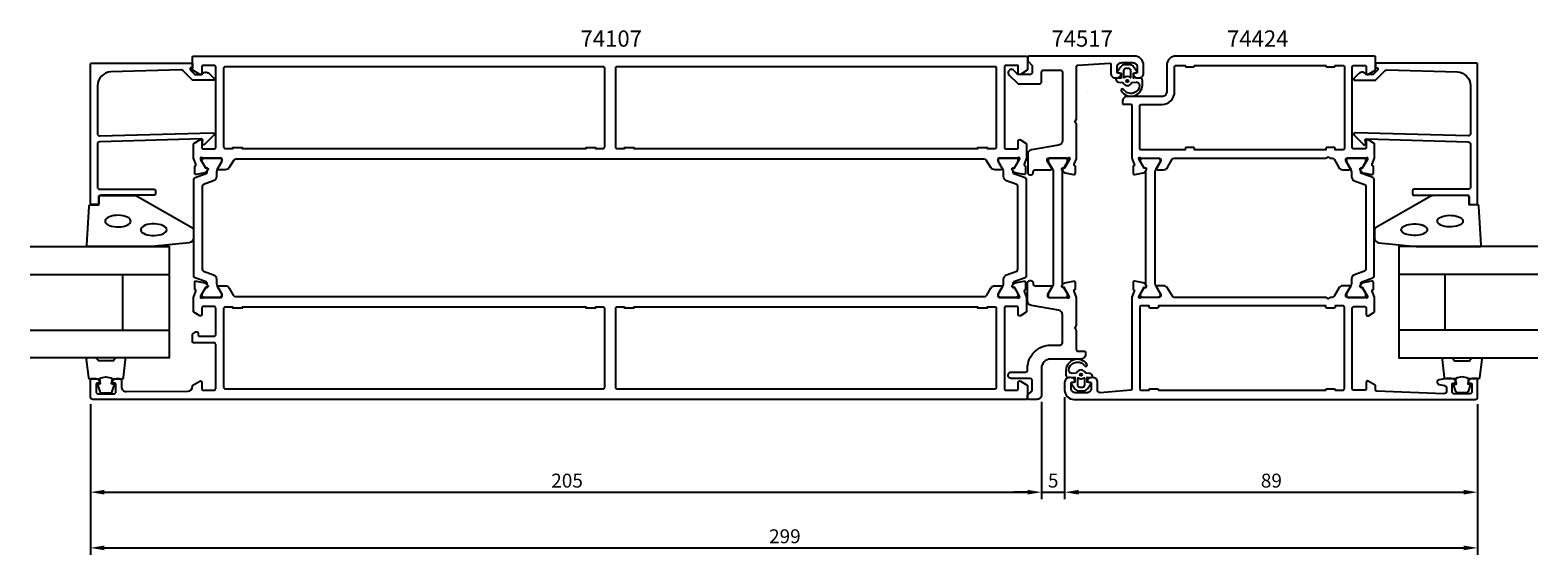
# Model space of a CAD drawing. Extents: x -35 to 290, y -20 to 94.
import ezdxf

# ---------------------------------------------------------------- set-up
doc = ezdxf.new("R2010")
doc.units = 0
doc.header["$LTSCALE"] = 4
doc.layers.get('0').update_dxf_attribs({"linetype": 'CONTINUOUS'})
doc.layers.get('DEFPOINTS').update_dxf_attribs({"linetype": 'CONTINUOUS'})
for name, color, linetype in [('SAPA_ARTIKELNR', 4, 'CONTINUOUS'), ('SAPA_FOGBAND', 2, 'CONTINUOUS'), ('SAPA_GLAS', 4, 'CONTINUOUS'), ('SAPA_MATT', 1, 'CONTINUOUS'), ('SAPA_PROFIL', 7, 'CONTINUOUS')]:
    doc.layers.add(name, color=color, linetype=linetype)
doc.styles.add('ISO', font='isocp3.shx')
doc.dimstyles.get("Standard").update_dxf_attribs({"dimtxt": 2.5, "dimasz": 2.5, "dimexe": 1.25, "dimexo": 0.625, "dimtad": 1, "dimcen": 2.5, "dimazin": 3, "dimtfac": 1, "dimtmove": 0, "dimatfit": 3})

# ---------------------------------------------------------------- blocks, each defined once
blk = doc.blocks.new('*U204')
at = {"layer": 'SAPA_MATT', "color": 2, "style": 'ISO'}
blk.add_text('299', height=3, dxfattribs=at).set_placement((124.28, -17))
blk = doc.blocks.new('*D70')
at = {"layer": 'DEFPOINTS', "color": 0}
for p in [(-22, 14.5, 0), (277, 14.5, 0), (277, -18)]:
    blk.add_point(p, dxfattribs=at)
at = {"layer": 'SAPA_MATT'}
for p, q in [((-22, 13), (-22, -19.5)), ((277, 13), (277, -19.5)), ((-19, -18), (274, -18))]:
    blk.add_line(p, q, dxfattribs=at)
for points in [[(-19, -17.5), (-19, -18.5), (-22, -18)], [(274, -17.5), (274, -18.5), (277, -18)]]:
    blk.add_solid(points, dxfattribs=at)
blk.add_blockref('*U204', (0, 0))
blk = doc.blocks.new('*U205')
at = {"layer": 'SAPA_MATT', "color": 2, "style": 'ISO'}
blk.add_text('89', height=3, dxfattribs=at).set_placement((230.29, -5))
blk = doc.blocks.new('*D69')
at = {"layer": 'DEFPOINTS', "color": 0}
for p in [(188, 16, 0), (277, 14.5, 0), (277, -6)]:
    blk.add_point(p, dxfattribs=at)
at = {"layer": 'SAPA_MATT'}
for p, q in [((188, 14.5), (188, -7.5)), ((277, 13), (277, -7.5)), ((191, -6), (274, -6))]:
    blk.add_line(p, q, dxfattribs=at)
for points in [[(191, -5.5), (191, -6.5), (188, -6)], [(274, -5.5), (274, -6.5), (277, -6)]]:
    blk.add_solid(points, dxfattribs=at)
blk.add_blockref('*U205', (0, 0))
blk = doc.blocks.new('*U206')
at = {"layer": 'SAPA_MATT', "color": 2, "style": 'ISO'}
blk.add_text('5', height=3, dxfattribs=at).set_placement((184.39, -5))
blk = doc.blocks.new('*D68')
at = {"layer": 'DEFPOINTS', "color": 0}
for p in [(183, 15, 0), (188, 16, 0), (188, -6)]:
    blk.add_point(p, dxfattribs=at)
at = {"layer": 'SAPA_MATT'}
for p, q in [((183, 13.5), (183, -7.5)), ((188, 14.5), (188, -7.5)), ((180, -6), (177, -6)), ((183, -6), (188, -6)), ((191, -6), (194, -6))]:
    blk.add_line(p, q, dxfattribs=at)
for points in [[(180, -5.5), (180, -6.5), (183, -6)], [(191, -5.5), (191, -6.5), (188, -6)]]:
    blk.add_solid(points, dxfattribs=at)
blk.add_blockref('*U206', (0, 0))
blk = doc.blocks.new('*U207')
at = {"layer": 'SAPA_MATT', "color": 2, "style": 'ISO'}
blk.add_text('205', height=3, dxfattribs=at).set_placement((77.33, -5))
blk = doc.blocks.new('*D67')
at = {"layer": 'DEFPOINTS', "color": 0}
for p in [(-22, 14.5, 0), (183, 15, 0), (183, -6)]:
    blk.add_point(p, dxfattribs=at)
at = {"layer": 'SAPA_MATT'}
for p, q in [((-22, 13), (-22, -7.5)), ((183, 13.5), (183, -7.5)), ((-19, -6), (180, -6))]:
    blk.add_line(p, q, dxfattribs=at)
for points in [[(-19, -5.5), (-19, -6.5), (-22, -6)], [(180, -5.5), (180, -6.5), (183, -6)]]:
    blk.add_solid(points, dxfattribs=at)
blk.add_blockref('*U207', (0, 0))

msp = doc.modelspace()

# ---------------------------------------------------------------- linework, layer by layer
at = {"layer": 'SAPA_FOGBAND'}
for p, q in [((203.827, 83.3), (203.827, 83.3)), ((189.052, 18.7), (189.052, 18.7)), ((189.201, 18.7), (189.201, 18.7))]:
    msp.add_line(p, q, dxfattribs=at)
for points in [[(204.199, 83.284), (202.806, 83.229), (202.806, 84.297), (203.445, 84.358, 0.4995371), (203.564, 84.654), (202.858, 85.707, 0.2500212), (202.027, 86.15), (200.958, 86.15, 0.2500212), (200.128, 85.707), (199.422, 84.654, 0.4995371), (199.541, 84.358), (200.148, 84.292), (200.148, 83.225), (199.26, 83.243, 0.4400105), (199.043, 83.043), (199.043, 83.008, 0.3888787), (199.59, 82.411), (200.425, 82.338, -0.2668175), (200.588, 82.224, 0.6341045), (202.397, 82.224, -0.2668175), (202.561, 82.338), (203.39, 82.41, -0.3932192), (204.143, 81.767, -0.736526), (200.71, 80.794, 1), (200.226, 80.439, 0.7363452), (204.743, 81.767), (204.743, 82.786, 0.4400105)], [(200.693, 83.499, 0.6341371), (200.856, 83.421, -0.3592455), (202.129, 83.421, 0.6341371), (202.293, 83.499), (202.293, 84.85, 0.4142136), (201.793, 85.35), (201.193, 85.35, 0.4142136), (200.693, 84.85)], [(-8.82, 46.95), (-22.5, 46.95, -0.4279663), (-22.8, 47.264), (-22.313, 55.664, -0.4005932), (-22.014, 55.95), (-20.2, 55.95), (-20.2, 57.65, -0.4142136), (-19.9, 57.95), (-12.481, 57.95, -0.1379344), (-11.96, 57.803), (-0.039, 50.996, -0.2613473), (0.2, 50.569), (0.2, 48.775, -0.3915188), (-0.722, 47.778), (-8.781, 46.952, -0.0195279)], [(263.82, 46.95), (277.5, 46.95, 0.4279663), (277.8, 47.264), (277.313, 55.664, 0.4005932), (277.014, 55.95), (275.2, 55.95), (275.2, 57.65, 0.4142136), (274.9, 57.95), (267.481, 57.95, 0.1379344), (266.96, 57.803), (255.039, 50.996, 0.2613473), (254.8, 50.569), (254.8, 48.775, 0.3915188), (255.722, 47.778), (263.781, 46.952, 0.0195279)], [(188.829, 18.716), (190.223, 18.771), (190.223, 17.703), (189.584, 17.642, 0.4995371), (189.465, 17.346), (190.171, 16.293, 0.2500212), (191.001, 15.85), (192.07, 15.85, 0.2500212), (192.901, 16.293), (193.607, 17.346, 0.4995371), (193.487, 17.642), (192.88, 17.708), (192.88, 18.775), (193.768, 18.757, 0.4400105), (193.986, 18.957), (193.986, 18.992, 0.3888787), (193.438, 19.589), (192.604, 19.662, -0.2668175), (192.44, 19.776, 0.6341045), (190.631, 19.776, -0.2668175), (190.468, 19.662), (189.638, 19.59, -0.3932192), (188.886, 20.233, -0.736526), (192.318, 21.206, 1), (192.802, 21.561, 0.7363452), (188.286, 20.233), (188.286, 19.214, 0.4400105)], [(192.336, 18.501, 0.6341371), (192.172, 18.579, -0.3592455), (190.899, 18.579, 0.6341371), (190.736, 18.501), (190.736, 17.15, 0.4142136), (191.236, 16.65), (191.836, 16.65, 0.4142136), (192.336, 17.15)]]:
    msp.add_lwpolyline(points, format="xyb", close=True, dxfattribs=at)
at = {"layer": 'SAPA_FOGBAND', "flags": 128}
for points in [[(-13.286, 52.43), (-13.337, 52.666), (-13.487, 52.894), (-13.73, 53.105), (-14.059, 53.292), (-14.46, 53.448), (-14.92, 53.567), (-15.422, 53.644), (-15.948, 53.678), (-16.479, 53.667), (-16.996, 53.611), (-17.479, 53.512), (-17.912, 53.374), (-18.279, 53.202), (-18.566, 53.002), (-18.763, 52.782), (-18.864, 52.548), (-18.864, 52.311), (-18.763, 52.077), (-18.566, 51.857), (-18.279, 51.657), (-17.912, 51.485), (-17.479, 51.347), (-16.996, 51.248), (-16.479, 51.192), (-15.948, 51.181), (-15.422, 51.215), (-14.92, 51.293), (-14.46, 51.411), (-14.059, 51.567), (-13.73, 51.754), (-13.487, 51.965), (-13.337, 52.193)], [(-5.562, 50.585), (-5.612, 50.821), (-5.762, 51.049), (-6.005, 51.261), (-6.334, 51.447), (-6.735, 51.603), (-7.196, 51.722), (-7.698, 51.8), (-8.224, 51.833), (-8.755, 51.822), (-9.271, 51.766), (-9.754, 51.667), (-10.187, 51.53), (-10.554, 51.358), (-10.841, 51.158), (-11.039, 50.937), (-11.139, 50.704), (-11.139, 50.466), (-11.039, 50.233), (-10.841, 50.012), (-10.554, 49.812), (-10.187, 49.64), (-9.754, 49.502), (-9.271, 49.404), (-8.755, 49.348), (-8.224, 49.336), (-7.698, 49.37), (-7.196, 49.448), (-6.735, 49.567), (-6.334, 49.722), (-6.005, 49.909), (-5.762, 50.12), (-5.612, 50.348)]]:
    msp.add_lwpolyline(points, close=True, dxfattribs=at)
at = {"layer": 'SAPA_FOGBAND'}
for points in [[(268.286, 52.43), (268.337, 52.666), (268.487, 52.894), (268.73, 53.105), (269.059, 53.292), (269.46, 53.448), (269.92, 53.567), (270.422, 53.644), (270.948, 53.678), (271.479, 53.667), (271.996, 53.611), (272.479, 53.512), (272.912, 53.374), (273.279, 53.202), (273.566, 53.002), (273.763, 52.782), (273.864, 52.548), (273.864, 52.311), (273.763, 52.077), (273.566, 51.857), (273.279, 51.657), (272.912, 51.485), (272.479, 51.347), (271.996, 51.248), (271.479, 51.192), (270.948, 51.181), (270.422, 51.215), (269.92, 51.293), (269.46, 51.411), (269.059, 51.567), (268.73, 51.754), (268.487, 51.965), (268.337, 52.193)], [(260.562, 50.585), (260.612, 50.821), (260.762, 51.049), (261.005, 51.261), (261.334, 51.447), (261.735, 51.603), (262.196, 51.722), (262.698, 51.8), (263.224, 51.833), (263.755, 51.822), (264.271, 51.766), (264.754, 51.667), (265.187, 51.53), (265.554, 51.358), (265.841, 51.158), (266.039, 50.937), (266.139, 50.704), (266.139, 50.466), (266.039, 50.233), (265.841, 50.012), (265.554, 49.812), (265.187, 49.64), (264.754, 49.502), (264.271, 49.404), (263.755, 49.348), (263.224, 49.336), (262.698, 49.37), (262.196, 49.448), (261.735, 49.567), (261.334, 49.722), (261.005, 49.909), (260.762, 50.12), (260.612, 50.348)]]:
    msp.add_lwpolyline(points, close=True, dxfattribs=at)
for points in [[(-20.056, 18.45, -0.2857143), (-17.256, 18.45), (-15.183, 18.45, 0.38826), (-14.884, 18.723), (-14.418, 22.623, 0.4406523), (-14.716, 22.95), (-16.426, 22.95, 0.3394543), (-16.716, 22.728), (-16.918, 22.51, -0.3394543), (-17.208, 22.288), (-20.105, 22.288, -0.3394543), (-20.394, 22.51), (-20.597, 22.728, 0.3394543), (-20.887, 22.95), (-22.596, 22.95, 0.4406523), (-22.895, 22.623), (-22.429, 18.723, 0.38826), (-22.13, 18.45), (-20.068, 18.45)], [(275.056, 18.45, 0.2857143), (272.256, 18.45), (270.183, 18.45, -0.38826), (269.884, 18.723), (269.418, 22.623, -0.4406523), (269.716, 22.95), (271.426, 22.95, -0.3394543), (271.716, 22.728), (271.918, 22.51, 0.3394543), (272.208, 22.288), (275.105, 22.288, 0.3394543), (275.394, 22.51), (275.597, 22.728, -0.3394543), (275.887, 22.95), (277.596, 22.95, -0.4406523), (277.895, 22.623), (277.429, 18.723, -0.38826), (277.13, 18.45), (275.068, 18.45)], [(-20.068, 18.45), (-19.876, 17.359), (-20.307, 17.243, 0.4430159), (-20.443, 16.98), (-19.966, 15.709, 0.3125359), (-19.591, 15.45), (-17.721, 15.45, 0.3125359), (-17.347, 15.709), (-16.87, 16.98, 0.4430159), (-17.005, 17.243), (-17.437, 17.359), (-17.248, 18.432)], [(275.068, 18.45), (274.876, 17.359), (275.307, 17.243, -0.4430159), (275.443, 16.98), (274.966, 15.709, -0.3125359), (274.591, 15.45), (272.721, 15.45, -0.3125359), (272.347, 15.709), (271.87, 16.98, -0.4430159), (272.005, 17.243), (272.437, 17.359), (272.248, 18.432)]]:
    msp.add_lwpolyline(points, format="xyb", dxfattribs=at)
for centre in [(201.493, 82.65, 0), (191.536, 19.35, 0)]:
    msp.add_circle(centre, 0.25, dxfattribs=at)
at = {"layer": 'SAPA_GLAS'}
for p, q in [((-35, 40.95), (-5, 40.95)), ((-15, 28.95), (-15, 40.95)), ((290, 40.95), (260, 40.95)), ((270, 28.95), (270, 40.95)), ((-35, 28.95), (-5, 28.95)), ((290, 28.95), (260, 28.95))]:
    msp.add_line(p, q, dxfattribs=at)
for points in [[(-35, 46.95), (-5, 46.95), (-5, 22.95), (-35, 22.95)], [(290, 46.95), (260, 46.95), (260, 22.95), (290, 22.95)]]:
    msp.add_lwpolyline(points, dxfattribs=at)
at = {"layer": 'SAPA_PROFIL'}
for points in [[(2, 85.7), (2, 84.3, -0.5877033), (1.542, 84.045), (0.095, 84.941, -0.2596812), (0, 85.111), (0, 87.8, -0.4142136), (0.2, 88), (179.7, 88, -0.4142136), (180, 87.7), (180, 85.111, -0.2596812), (179.905, 84.941), (178.458, 84.045, -0.5877033), (178, 84.3), (178, 86), (175.3, 86, 0.4142136), (175, 85.7), (175, 68.25, 0.4500136), (175.3, 68), (177.7, 68, 0.4683749), (178, 68.266), (178, 69.7, -0.5877033), (178.458, 69.955), (179.705, 69.183, -0.2596812), (179.8, 69.012), (179.8, 66), (179.8, 65.998), (179.289, 64.677, 0.4142136), (179.489, 64.303), (179.537, 64.288), (179.537, 62.785, -0.4769755), (179.166, 62.483), (177.352, 62.864, -0.2216947), (176.812, 63.27), (176.659, 63.555, -0.5773503), (176.842, 63.849), (177.164, 63.838), (178.249, 65.724), (178.307, 65.915, 0.7625859), (177.976, 66.1, -0.2134218), (177.753, 66), (173.9, 66, 0.4142136), (173.6, 65.7), (173.6, 65.4), (174.524, 63.8, -0.5773503), (174.351, 63.5), (172.965, 63.5, -0.2679492), (172.099, 64), (171.089, 65.55, 0.2679492), (170.656, 65.8), (9.344, 65.8, 0.2679492), (8.911, 65.55), (7.901, 64, -0.2679492), (7.035, 63.5), (5.649, 63.5, -0.5773503), (5.476, 63.8), (6.4, 65.4), (6.4, 65.7, 0.4142136), (6.1, 66), (2.247, 66, -0.2134218), (2.024, 66.1, 0.7625859), (1.693, 65.915), (1.751, 65.724), (2.836, 63.838), (3.158, 63.849, -0.5773503), (3.341, 63.555), (3.188, 63.27, -0.2216947), (2.648, 62.864), (0.834, 62.483, -0.4769755), (0.463, 62.785), (0.463, 64.288), (0.511, 64.303, 0.4142136), (0.711, 64.677), (0.2, 65.998), (0.2, 66), (0.2, 69.012, -0.2596812), (0.295, 69.183), (1.542, 69.955, -0.5877033), (2, 69.7), (2, 68.266, 0.4683749), (2.3, 68), (4.7, 68, 0.4683749), (5, 68.266), (5, 85.7, 0.4142136), (4.7, 86), (2.3, 86, 0.4142136)], [(197.927, 86.291), (197.927, 84.3, 0.4142136), (198.927, 83.3), (199.194, 83.3, 0.2896899), (200.098, 83.871, 0.5507604), (199.827, 84.3), (199.527, 84.3, -0.4142136), (199.327, 84.5), (199.327, 85.6, -0.4142136), (200.327, 86.6), (202.627, 86.6, -0.4142136), (203.627, 85.6), (203.627, 84.5, -0.4142136), (203.427, 84.3), (203.127, 84.3, 0.5507604), (202.856, 83.871, 0.2896899), (203.759, 83.3), (204.027, 83.3, 0.4142136), (205.027, 84.3), (205.027, 86, 0.4142136), (203.027, 88), (180.327, 88, 0.4142136), (180.027, 87.7), (180.027, 87.207, 0.1989124), (180.173, 86.854), (180.88, 86.146, -0.1989124), (181.027, 85.793), (181.027, 84.5, -0.4142136), (180.527, 84), (178.143, 84, -0.1989124), (177.789, 84.146), (177.022, 84.914, 1), (176.032, 83.924), (177.809, 82.146, 0.1989124), (178.163, 82), (182.527, 82, 0.4142136), (183.027, 82.5), (183.027, 84.5, -0.4142136), (183.527, 85), (187.027, 85, -0.4142136), (187.527, 84.5), (187.527, 69.782, -0.3639702), (186.701, 68.797), (180.853, 67.766, 0.3639702), (180.027, 66.781), (180.027, 62.92, 0.4142136), (180.527, 62.42), (180.727, 62.42, 0.4142136), (181.227, 62.92), (181.227, 63, -0.4142136), (181.727, 63.5), (185.027, 63.5, 0.569381), (185.202, 63.796), (184.227, 65.4), (184.227, 65.7, -0.4142136), (184.527, 66), (188.527, 66, 0.2134218), (188.751, 66.1, -0.7625859), (189.081, 65.915), (189.023, 65.724), (187.938, 63.838), (187.616, 63.849, 0.5773503), (187.433, 63.555), (187.586, 63.27, 0.2216947), (188.127, 62.864), (189.94, 62.483, 0.4769755), (190.311, 62.785), (190.311, 64.288), (190.263, 64.303, -0.4142136), (190.063, 64.677), (190.527, 65.876), (190.527, 73.33), (190.227, 73.85), (190.527, 74.37), (190.527, 85.719, -0.3955859), (190.808, 86.018), (197.714, 86.491, -0.4330899)], [(204.545, 66), (208.398, 66, -0.4142136), (208.698, 65.7), (208.698, 65.4), (207.774, 63.8, 0.5773503), (207.947, 63.5), (209.333, 63.5, 0.2679492), (210.199, 64), (211.209, 65.75, -0.2679492), (211.642, 66), (244.28, 66), (244.8, 66.3), (245.32, 66), (245.658, 66, -0.2679492), (246.091, 65.75), (247.101, 64, 0.2679492), (247.967, 63.5), (249.353, 63.5, 0.5773503), (249.526, 63.8), (248.602, 65.4), (248.602, 65.7, -0.4142136), (248.902, 66), (252.755, 66, 0.2134218), (252.979, 66.1, -0.7625859), (253.309, 65.915), (253.251, 65.724), (252.166, 63.838), (251.845, 63.849, 0.5773503), (251.662, 63.555), (251.814, 63.27, 0.2216947), (252.355, 62.864), (254.168, 62.483, 0.4769755), (254.539, 62.785), (254.539, 64.288), (254.492, 64.303, -0.4142136), (254.292, 64.677), (254.8, 65.992), (254.8, 68.99, 0.256277), (254.707, 69.159), (253.461, 69.953, 0.5920056), (253, 69.7), (253, 68.3, -0.4142136), (252.7, 68), (250.3, 68, -0.4142136), (250, 68.3), (250, 85.7, -0.4142136), (250.3, 86), (252.7, 86, -0.4142136), (253, 85.7), (253, 84.3, 0.5877033), (253.458, 84.045), (254.905, 84.941, 0.2596812), (255, 85.111), (255, 87.8, 0.4142136), (254.8, 88), (212, 88, 0.4142136), (210, 86), (210, 80.3, -0.4142136), (209, 79.3), (201.499, 79.3, 0.4142136), (200.499, 78.3), (200.499, 77.802, 0.4142136), (200.699, 77.602), (202.297, 77.602, -0.414646), (202.497, 77.402), (202.498, 65.996), (203.008, 64.677, -0.4142136), (202.808, 64.303), (202.761, 64.288), (202.761, 62.785, 0.4769755), (203.132, 62.483), (204.945, 62.864, 0.2216947), (205.486, 63.27), (205.638, 63.555, 0.5773503), (205.455, 63.849), (205.134, 63.838), (204.049, 65.724), (203.991, 65.915, -0.7625859), (204.321, 66.1, 0.2134218)], [(-20, 70.803), (4.4, 71.459, -0.6681786), (4.612, 70.946), (2.612, 68.946, -0.7332303), (2.105, 69.211), (2.21, 69.806, 0.4663077), (1.914, 70.159), (-20, 69.503, 0.4142136), (-20.5, 69.003), (-20.5, 59.8, 0.4142136), (-20, 59.3), (-8.3, 59.3, -0.4142136), (-8, 59), (-8, 58.3, -0.4142136), (-8.3, 58), (-19.7, 58, 0.4142136), (-20.2, 57.5), (-20.2, 56.3, -0.4142136), (-20.5, 56), (-21.7, 56, -0.4142136), (-22, 56.3), (-22, 86.2, -0.4142136), (-21.7, 86.5), (-0.205, 86.5, -0.4209196), (0, 86.3), (0, 85.5), (-0.3, 85.5, 0.4142136), (-0.5, 85.3), (-0.5, 85.083, 0.1988669), (-0.441, 84.941), (0, 84.5), (0.497, 84.003), (2, 84.003, -0.4956074), (3.577, 84.217), (4.64, 83.155, -0.6681786), (4.494, 82.803), (0, 82.803), (-2.077, 84.88, 0.2061235), (-2.445, 85.026), (-17.583, 84.607, 0.4061212), (-20.5, 81.608), (-20.5, 71.303, 0.4142136)], [(6.7, 85.4), (6.7, 68.4, 0.4142136), (7, 68.1), (8.7, 68.1), (8.7, 68.3), (10.7, 68.3), (10.7, 68.1), (84.85, 68.1), (84.85, 68.3), (86.85, 68.3), (86.85, 68.1), (88.55, 68.1, 0.4142136), (88.85, 68.4), (88.85, 85.4, 0.4142136), (88.55, 85.7), (7, 85.7, 0.4142136)], [(173.3, 68.4), (173.3, 85.4, 0.4142136), (173, 85.7), (91.45, 85.7, 0.4142136), (91.15, 85.4), (91.15, 68.4, 0.4142426), (91.45, 68.1), (93.15, 68.1), (93.15, 68.3), (95.15, 68.3), (95.15, 68.1), (169.3, 68.1), (169.3, 68.3), (171.3, 68.3), (171.3, 68.1), (173, 68.1, 0.4142136)], [(212, 86), (214, 86), (214, 85.9, 0.4142136), (214.2, 85.7), (215.8, 85.7, 0.4142136), (216, 85.9), (216, 86), (244.3, 86), (244.3, 85.9, 0.4142136), (244.5, 85.7), (246.1, 85.7, 0.4142136), (246.3, 85.9), (246.3, 86), (248, 86, -0.4142136), (248.3, 85.7), (248.3, 68.1, -0.4142136), (248, 67.8), (246.3, 67.8), (246.3, 68.1, 0.4142136), (246.1, 68.3), (244.5, 68.3, 0.4142136), (244.3, 68.1), (244.3, 67.8), (216, 67.8), (216, 68.1, 0.4142136), (215.8, 68.3), (214.2, 68.3, 0.4142136), (214, 68.1), (214, 67.8), (204.5, 67.8, -0.4142136), (204.2, 68.1), (204.2, 77.3, -0.4142136), (204.5, 77.6), (209, 77.6, 0.4142136), (211.7, 80.3), (211.7, 85.7, -0.4142136)], [(275, 70.803), (250.6, 71.459, 0.6681786), (250.388, 70.946), (252.388, 68.946, 0.7332303), (252.895, 69.211), (252.79, 69.806, -0.4663077), (253.086, 70.159), (275, 69.503, -0.4142136), (275.5, 69.003), (275.5, 59.8, -0.4142136), (275, 59.3), (263.3, 59.3, 0.4142136), (263, 59), (263, 58.3, 0.4142136), (263.3, 58), (274.7, 58, -0.4142136), (275.2, 57.5), (275.2, 56.3, 0.4142136), (275.5, 56), (276.7, 56, 0.4142136), (277, 56.3), (277, 86.2, 0.4142136), (276.7, 86.5), (255.205, 86.5, 0.4209196), (255, 86.3), (255, 85.5), (255.3, 85.5, -0.4142136), (255.5, 85.3), (255.5, 85.083, -0.1988669), (255.441, 84.941), (255, 84.5), (254.503, 84.003), (253, 84.003, 0.4956074), (251.423, 84.217), (250.36, 83.155, 0.6681786), (250.506, 82.803), (255, 82.803), (257.077, 84.88, -0.2061235), (257.445, 85.026), (272.583, 84.607, -0.4061212), (275.5, 81.608), (275.5, 71.303, -0.4142136)], [(178.458, 32.045, -0.5877033), (178, 32.3), (178, 33.734, 0.4683749), (177.7, 34), (175.3, 34, 0.4683749), (175, 33.734), (175, 16.3, 0.4142136), (175.3, 16), (177.7, 16, 0.4142136), (178, 16.3), (178, 17.7, -0.5877033), (178.458, 17.955), (179.905, 17.059, -0.2596812), (180, 16.889), (180, 14.2, -0.4142136), (179.8, 14), (-21.5, 14, -0.4142252), (-22, 14.5), (-22, 18.2, -0.4142136), (-21.7, 18.5), (-20.932, 18.5, -0.2896899), (-20.029, 17.929, -0.5507604), (-20.3, 17.5), (-20.5, 17.5, 0.4142136), (-20.8, 17.2), (-20.8, 15.7, 0.4142136), (-20.3, 15.2), (-17, 15.2, 0.4142136), (-16.5, 15.7), (-16.5, 17.2, 0.4142136), (-16.8, 17.5), (-17, 17.5, -0.5507604), (-17.271, 17.929, -0.2896899), (-16.368, 18.5), (-15.8, 18.5, -0.4142136), (-15.3, 18), (-15.3, 16.702, 0.4161801), (-14.293, 15.702), (-0.959, 15.791, 0.4023941), (0, 16.79), (0, 16.889, -0.2596812), (0.095, 17.059), (1.542, 17.955, -0.5877033), (2, 17.7), (2, 16.3, 0.4142136), (2.3, 16), (4.7, 16, 0.4142136), (5, 16.3), (5, 25.9, 0.4142136), (4.7, 26.2), (0.3, 26.2, -0.4142136), (0, 26.5), (0, 27.984, -0.2596812), (0.095, 28.154), (0.742, 28.555, -0.5877033), (1.2, 28.3), (1.2, 27.9, 0.4142136), (1.5, 27.6), (4.7, 27.6, 0.4142136), (5, 27.9), (5, 33.734, 0.4683749), (4.7, 34), (2.3, 34, 0.4142136), (2, 33.7), (2, 32.3, -0.5877033), (1.542, 32.045), (0.295, 32.837, -0.2596812), (0.2, 33.008), (0.2, 36.002), (0.711, 37.323, 0.4142136), (0.511, 37.697), (0.463, 37.712), (0.463, 39.215, -0.4769755), (0.834, 39.517), (2.648, 39.136, -0.2216947), (3.188, 38.73), (3.341, 38.445, -0.5773503), (3.158, 38.151), (2.836, 38.162), (1.751, 36.276), (1.693, 36.085, 0.7625859), (2.024, 35.9, -0.2134218), (2.247, 36), (6.1, 36, 0.4142136), (6.4, 36.3), (6.4, 36.6), (5.476, 38.2, -0.5773503), (5.649, 38.5), (7.035, 38.5, -0.2679492), (7.901, 38), (8.796, 36.45, 0.2679492), (9.229, 36.2), (170.771, 36.2, 0.2679492), (171.204, 36.45), (172.099, 38, -0.2679492), (172.965, 38.5), (174.351, 38.5, -0.5773503), (174.524, 38.2), (173.6, 36.6), (173.6, 36.3, 0.4142136), (173.9, 36), (177.753, 36, -0.2134218), (177.976, 35.9, 0.7625859), (178.307, 36.085), (178.249, 36.276), (177.164, 38.162), (176.842, 38.151, -0.5773503), (176.659, 38.445), (176.812, 38.73, -0.2216947), (177.352, 39.136), (179.166, 39.517, -0.4769755), (179.537, 39.215), (179.537, 37.712), (179.489, 37.697, 0.4142136), (179.289, 37.323), (179.8, 36.002), (179.8, 33.008, -0.2596812), (179.705, 32.837)], [(210.2, 38, 0.2679492), (209.334, 38.5), (207.949, 38.5, 0.5773503), (207.776, 38.2), (208.699, 36.6), (208.699, 36.3, -0.4142136), (208.399, 36), (204.546, 36, 0.2134218), (204.323, 35.9, -0.7625859), (203.993, 36.085), (204.051, 36.276), (205.135, 38.162), (205.457, 38.151, 0.5773503), (205.64, 38.445), (205.488, 38.73, 0.2216947), (204.947, 39.136), (203.134, 39.517, 0.4769755), (202.762, 39.215), (202.762, 37.712), (202.81, 37.697, -0.4142136), (203.01, 37.323), (202.5, 36.004), (202.5, 16.269, -0.3821712), (202.233, 15.97), (195.655, 15.445, -0.446999), (195.1, 15.941), (195.1, 17.7, 0.414214), (194.1, 18.7), (193.832, 18.7, 0.28969), (192.929, 18.129, 0.55076), (193.2, 17.7), (193.5, 17.7, -0.414214), (193.7, 17.5), (193.7, 16.4, -0.414214), (192.7, 15.4), (190.4, 15.4, -0.414214), (189.4, 16.4), (189.4, 17.5, -0.414214), (189.6, 17.7), (189.9, 17.7, 0.55076), (190.171, 18.129, 0.28969), (189.267, 18.7), (189, 18.7, 0.414214), (188, 17.7), (188, 16, 0.414214), (190, 14), (276.5, 14, 0.414214), (277, 14.5), (277, 18.2, 0.414214), (276.7, 18.5), (275.932, 18.5, 0.28969), (275.029, 17.929, 0.55076), (275.3, 17.5), (275.5, 17.5, -0.414214), (275.8, 17.2), (275.8, 15.7, -0.414214), (275.3, 15.2), (272, 15.2, -0.414214), (271.5, 15.7), (271.5, 17.2, -0.414214), (271.8, 17.5), (272, 17.5, 0.55076), (272.271, 17.929, 0.28969), (271.368, 18.5), (270.37, 18.5, 0.043661), (270.283, 18.492), (268.713, 18.216, 0.8391), (268.713, 17.231), (269.887, 17.024, -0.36397), (270.3, 16.531), (270.3, 15.72, -0.437328), (269.761, 15.222), (255.288, 15.788, -0.4023941), (255, 16.088), (255, 16.889, 0.259681), (254.905, 17.059), (253.458, 17.955, 0.587703), (253, 17.7), (253, 16.3, -0.414214), (252.7, 16), (250.3, 16, -0.414214), (250, 16.3), (250, 33.7, -0.414214), (250.3, 34), (252.7, 34, -0.414214), (253, 33.7), (253, 32.3, 0.5920054), (253.461, 32.047), (254.707, 32.841, 0.256277), (254.8, 33.01), (254.8, 36.004), (254.29, 37.323, -0.4142136), (254.49, 37.697), (254.538, 37.712), (254.538, 39.215, 0.4769755), (254.166, 39.517), (252.353, 39.136, 0.2216947), (251.812, 38.73), (251.66, 38.445, 0.5773503), (251.843, 38.151), (252.165, 38.162), (253.249, 36.276), (253.307, 36.085, -0.7625859), (252.977, 35.9, 0.2134218), (252.754, 36), (248.901, 36, -0.4142136), (248.601, 36.3), (248.601, 36.6), (249.524, 38.2, 0.5773503), (249.351, 38.5), (247.966, 38.5, 0.2679492), (247.1, 38), (246.089, 36.25, -0.2679492), (245.656, 36), (245.32, 36), (244.8, 35.7), (244.28, 36), (211.644, 36, -0.2679492), (211.211, 36.25)], [(246.1, 33.7), (244.5, 33.7, -0.4142136), (244.3, 33.9), (244.3, 34.2), (208.2, 34.2), (208.2, 33.9, -0.4142136), (208, 33.7), (206.4, 33.7, -0.4142136), (206.2, 33.9), (206.2, 34.2), (204.5, 34.2, 0.4142136), (204.2, 33.9), (204.2, 16.3, 0.4142136), (204.5, 16), (206.2, 16), (206.2, 16.1, -0.4142136), (206.4, 16.3), (208, 16.3, -0.4142136), (208.2, 16.1), (208.2, 16), (244.3, 16), (244.3, 16.1, -0.4142136), (244.5, 16.3), (246.1, 16.3, -0.4142136), (246.3, 16.1), (246.3, 16), (248, 16, 0.4142136), (248.3, 16.3), (248.3, 33.9, 0.4142136), (248, 34.2), (246.3, 34.2), (246.3, 33.9, -0.4142136)]]:
    msp.add_lwpolyline(points, format="xyb", close=True, dxfattribs=at)
msp.add_lwpolyline([(192.955, 80.458), (192.955, 80.458)], dxfattribs=at)
at = {"layer": 'SAPA_PROFIL', "color": 4}
for points in [[(3.173, 39.038, 0.3137019), (2.975, 39.319), (0.542, 40.204, -0.3152988), (0.279, 40.58), (0.279, 51), (0.279, 61.42, -0.3152988), (0.542, 61.796), (2.975, 62.681, 0.3138982), (3.173, 62.962, 0.0157924), (3.176, 63.314), (3.315, 63.554, 0.5773503), (3.133, 63.869), (2.866, 63.869), (2.669, 64.2), (2.102, 65.183, -0.1316525), (2.074, 65.288), (2.074, 65.6, -0.4142136), (2.474, 66), (5.874, 66, -0.4142136), (6.274, 65.6), (6.274, 65.288, -0.1316525), (6.245, 65.183), (5.678, 64.2), (5.334, 63.605, 0.1316525), (5.174, 63.005), (5.174, 62.053, -0.3152988), (4.516, 61.114), (2.342, 60.323, 0.3152988), (2.079, 59.947), (2.079, 51), (2.079, 42.053, 0.3152988), (2.342, 41.677), (4.516, 40.886, -0.3152988), (5.174, 39.947), (5.174, 38.995, 0.1316525), (5.334, 38.395), (5.674, 37.807), (6.245, 36.817, -0.1316525), (6.274, 36.712), (6.274, 36.4, -0.4142136), (5.874, 36), (2.474, 36, -0.4142136), (2.074, 36.4), (2.074, 36.712, -0.1316525), (2.102, 36.817), (2.866, 38.131), (3.133, 38.131, 0.5773503), (3.315, 38.446), (3.176, 38.686, 0.0157924)], [(176.827, 62.962, 0.3137019), (177.025, 62.681), (179.458, 61.796, -0.3152988), (179.721, 61.42), (179.721, 51), (179.721, 40.58, -0.3152988), (179.458, 40.204), (177.025, 39.319, 0.3138982), (176.827, 39.038, 0.0157924), (176.824, 38.686), (176.685, 38.446, 0.5773503), (176.867, 38.131), (177.134, 38.131), (177.331, 37.8), (177.898, 36.817, -0.1316525), (177.926, 36.712), (177.926, 36.4, -0.4142136), (177.526, 36), (174.126, 36, -0.4142136), (173.726, 36.4), (173.726, 36.712, -0.1316525), (173.755, 36.817), (174.322, 37.8), (174.666, 38.395, 0.1316525), (174.826, 38.995), (174.826, 39.947, -0.3152988), (175.484, 40.886), (177.658, 41.677, 0.3152988), (177.921, 42.053), (177.921, 51), (177.921, 59.947, 0.3152988), (177.658, 60.323), (175.484, 61.114, -0.3152988), (174.826, 62.053), (174.826, 63.005, 0.1316525), (174.666, 63.605), (174.326, 64.193), (173.755, 65.183, -0.1316525), (173.726, 65.288), (173.726, 65.6, -0.4142136), (174.126, 66), (177.526, 66, -0.4142136), (177.926, 65.6), (177.926, 65.288, -0.1316525), (177.898, 65.183), (177.134, 63.869), (176.867, 63.869, 0.5773503), (176.685, 63.554), (176.824, 63.314, 0.0157924)], [(187.386, 63.544, -0.5773503), (187.568, 63.859), (187.835, 63.859), (188.627, 65.24), (188.627, 65.6, 0.4142136), (188.227, 66), (184.827, 66, 0.4142136), (184.427, 65.6), (184.427, 65.24), (185.368, 63.599, -0.1309057), (185.527, 63.002), (185.527, 38.998, -0.1309135), (185.368, 38.401), (184.427, 36.76), (184.427, 36.4, 0.4142136), (184.827, 36), (188.227, 36, 0.4142136), (188.627, 36.4), (188.627, 36.76), (187.835, 38.141), (187.568, 38.141, -0.5773503), (187.386, 38.456), (187.527, 38.7), (187.527, 63.3)], [(205.614, 63.544, 0.5773503), (205.432, 63.859), (205.165, 63.859), (204.373, 65.24), (204.373, 65.6, -0.4142136), (204.773, 66), (208.173, 66, -0.4142136), (208.573, 65.6), (208.573, 65.24), (207.632, 63.599, 0.1309057), (207.473, 63.002), (207.473, 38.998, 0.1309135), (207.632, 38.401), (208.573, 36.76), (208.573, 36.4, -0.4142136), (208.173, 36), (204.773, 36, -0.4142136), (204.373, 36.4), (204.373, 36.76), (205.165, 38.141), (205.432, 38.141, 0.5773503), (205.614, 38.456), (205.473, 38.7), (205.473, 63.3)], [(251.831, 39.038, -0.3137019), (252.029, 39.319), (254.462, 40.204, 0.3152988), (254.725, 40.58), (254.725, 51), (254.725, 61.42, 0.3152988), (254.462, 61.796), (252.029, 62.681, -0.3138982), (251.831, 62.962, -0.0157924), (251.828, 63.314), (251.689, 63.554, -0.5773503), (251.871, 63.869), (252.138, 63.869), (252.334, 64.2), (252.902, 65.183, 0.1316525), (252.93, 65.288), (252.93, 65.6, 0.4142136), (252.53, 66), (249.13, 66, 0.4142136), (248.73, 65.6), (248.73, 65.288, 0.1316525), (248.758, 65.183), (249.326, 64.2), (249.669, 63.605, -0.1316525), (249.83, 63.005), (249.83, 62.053, 0.3152988), (250.488, 61.114), (252.662, 60.323, -0.3152988), (252.925, 59.947), (252.925, 51), (252.925, 42.053, -0.3152988), (252.662, 41.677), (250.488, 40.886, 0.3152988), (249.83, 39.947), (249.83, 38.995, -0.1316525), (249.669, 38.395), (249.33, 37.807), (248.758, 36.817, 0.1316525), (248.73, 36.712), (248.73, 36.4, 0.4142136), (249.13, 36), (252.53, 36, 0.4142136), (252.93, 36.4), (252.93, 36.712, 0.1316525), (252.902, 36.817), (252.138, 38.131), (251.871, 38.131, -0.5773503), (251.689, 38.446), (251.828, 38.686, -0.0157924)]]:
    msp.add_lwpolyline(points, format="xyb", close=True, dxfattribs=at)
at = {"layer": 'SAPA_PROFIL', "color": 4, "linetype": 'CONTINUOUS'}
for points in [[(187.568, 63.859), (187.835, 63.859), (188.627, 65.24), (188.627, 65.6, 0.4142136), (188.227, 66), (184.827, 66, 0.4142136), (184.427, 65.6), (184.427, 65.24), (185.368, 63.599, -0.1309057), (185.527, 63.002), (185.527, 38.998, -0.1309135), (185.368, 38.401), (184.427, 36.76), (184.427, 36.4, 0.4142136), (184.827, 36), (188.227, 36, 0.4142136), (188.627, 36.4), (188.627, 36.76), (187.835, 38.141), (187.568, 38.141, -0.5773503), (187.386, 38.456), (187.527, 38.7), (187.527, 63.3), (187.386, 63.544, -0.5773503)], [(205.432, 63.859), (205.165, 63.859), (204.373, 65.24), (204.373, 65.6, -0.4142136), (204.773, 66), (208.173, 66, -0.4142136), (208.573, 65.6), (208.573, 65.24), (207.632, 63.599, 0.1309057), (207.473, 63.002), (207.473, 38.998, 0.1309135), (207.632, 38.401), (208.573, 36.76), (208.573, 36.4, -0.4142136), (208.173, 36), (204.773, 36, -0.4142136), (204.373, 36.4), (204.373, 36.76), (205.165, 38.141), (205.432, 38.141, 0.5773503), (205.614, 38.456), (205.473, 38.7), (205.473, 63.3), (205.614, 63.544, 0.5773503)]]:
    msp.add_lwpolyline(points, format="xyb", close=True, dxfattribs=at)
at = {"layer": 'SAPA_PROFIL'}
msp.add_lwpolyline([(188.453, 36, -0.2134218), (188.676, 35.9, 0.7625859), (189.007, 36.085), (188.949, 36.276), (187.864, 38.162), (187.542, 38.151, -0.5773503), (187.359, 38.445), (187.512, 38.73, -0.2216947), (188.052, 39.136), (189.866, 39.517, -0.4769755), (190.237, 39.215), (190.237, 37.712), (190.189, 37.697, 0.4142136), (189.989, 37.323), (190.5, 36.002), (190.5, 29.921), (190.199, 29.4), (190.5, 28.879), (190.5, 24.7, 0.414214), (190.8, 24.4), (192.3, 24.4, -0.414214), (192.5, 24.2), (192.5, 23.7, -0.414214), (191.5, 22.7), (185, 22.7, 0.4142136), (183, 20.7), (183, 15, -0.414214), (182, 14), (180.3, 14, -0.414214), (180, 14.3), (180, 14.756, -0.2308682), (180.192, 15.15), (180.808, 15.634, 0.2308682), (181, 16.028), (181, 18, 0.414214), (180.5, 18.5), (176.5, 18.5, -1), (176.5, 19.9), (179.5, 19.9, 0.4142136), (180, 20.4), (180, 20.7, -0.4142136), (185, 25.7), (187, 25.7, 0.414214), (187.5, 26.2), (187.5, 32.235, 0.36397), (186.674, 33.22), (180.826, 34.251, -0.36397), (180, 35.235), (180, 39.096, -0.414214), (180.5, 39.596), (180.7, 39.596, -0.414214), (181.2, 39.096), (181.2, 39, 0.414214), (181.7, 38.5), (185.052, 38.5, -0.57735), (185.225, 38.2), (184.301, 36.6), (184.301, 36.3, 0.414214), (184.601, 36), (188.453, 36)], format="xyb", dxfattribs=at)
at = {"layer": 'SAPA_PROFIL', "linetype": 'CONTINUOUS'}
for points in [[(7, 16.3), (88.55, 16.3, 0.4142136), (88.85, 16.6), (88.85, 33.6, 0.4142136), (88.55, 33.9), (86.85, 33.9), (86.85, 33.7), (84.85, 33.7), (84.85, 33.9), (10.7, 33.9), (10.7, 33.7), (8.7, 33.7), (8.7, 33.9), (7, 33.9, 0.4142136), (6.7, 33.6), (6.7, 16.6, 0.4142136)], [(91.45, 16.3), (173, 16.3, 0.4142136), (173.3, 16.6), (173.3, 33.6, 0.4142136), (173, 33.9), (171.3, 33.9), (171.3, 33.7), (169.3, 33.7), (169.3, 33.9), (95.15, 33.9), (95.15, 33.7), (93.15, 33.7), (93.15, 33.9), (91.45, 33.9, 0.4142136), (91.15, 33.6), (91.15, 16.6, 0.4142136)]]:
    msp.add_lwpolyline(points, format="xyb", close=True, dxfattribs=at)

# ---------------------------------------------------------------- texts
at = {"layer": 'SAPA_ARTIKELNR', "style": 'ISO'}
for s, p in [('74107', (83.634, 90.028, 0)), ('74517', (185.147, 90.028, 0)), ('74424', (223.001, 90.028, 0))]:
    msp.add_text(s, height=3.5, dxfattribs=at).set_placement(p)

# ---------------------------------------------------------------- dimensions: what is measured, and where the dimension line sits
at = {"layer": 'SAPA_MATT'}
for base, p1, p2, picture, middle in [((183, -6, 0), (-22, 14.5), (183, 15), '*D67', (80.5, -3.5, 0)), ((277, -18, 0), (-22, 14.5), (277, 14.5), '*D70', (127.5, -15.5, 0)), ((188, -6, 0), (183, 15), (188, 16), '*D68', (185.5, -3.5, 0)), ((277, -6, 0), (188, 16), (277, 14.5), '*D69', (232.5, -3.5, 0))]:
    dim = msp.add_linear_dim(base=base, p1=p1, p2=p2, angle=0, dimstyle='Standard', override={"dimscale": 1}, dxfattribs=at)
    dim.commit()
    dim.dimension.update_dxf_attribs({"geometry": picture, "text_midpoint": middle})

doc.saveas('drawing.dxf')
